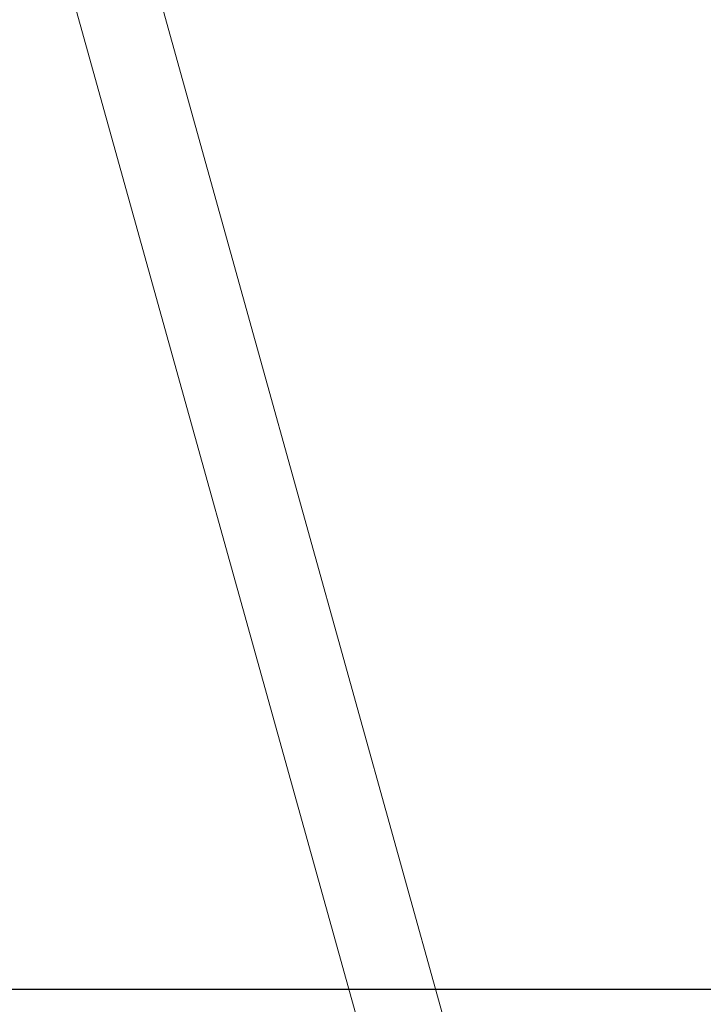
# Model space of a CAD drawing. Units: millimetres. Extents: x 0.1 to 9.8, y 1.2 to 14.6.
# Drawn here: x 8.6 to 9.1, y 10.8 to 11.5 of the extents above; entities that cross this region are included whole.
import ezdxf

# ---------------------------------------------------------------- set-up
doc = ezdxf.new("R2010")
doc.units = ezdxf.units.MM
doc.header["$PDSIZE"] = -1
doc.layers.get('0').update_dxf_attribs({"lineweight": 5})
doc.layers.add('DIASTASEIS', color=253, linetype='Continuous', lineweight=15)
doc.styles.get("Standard").update_dxf_attribs({"font": 'ARIALN.TTF'})
doc.dimstyles.get("Standard").update_dxf_attribs({"dimtxt": 0.18, "dimasz": 0.15, "dimexe": 0.1, "dimexo": 0, "dimgap": 0.09, "dimtad": 0, "dimtih": 1, "dimtoh": 1, "dimzin": 0, "dimdsep": 46, "dimtxsty": 'Standard', "dimblk": 'OBLIQUE', "dimcen": 0.09, "dimadec": 0, "dimazin": 0, "dimtfac": 1, "dimtofl": 0, "dimtmove": 0, "dimatfit": 3, "dimldrblk": 'OBLIQUE', "dimfxl": 1, "dimtolj": 1, "dimtzin": 0, "dimarcsym": 0})

# ---------------------------------------------------------------- blocks, each defined once
blk = doc.blocks.new('OPSH2_K064')
at = {"color": 7, "linetype": 'Continuous', "lineweight": 5}
for p, q in [((9.03349, 10.29906), (8.45966, 12.36035)), ((8.40662, 12.32605), (8.9709, 10.29906))]:
    blk.add_line(p, q, dxfattribs=at)
blk = doc.blocks.new('_Oblique')
at = {"color": 0, "linetype": 'ByBlock', "lineweight": -2}
blk.add_line((-0.5, -0.5), (0.5, 0.5), dxfattribs=at)
blk = doc.blocks.new('*D55')
at = {"layer": 'Defpoints', "color": 0}
for p in [(8.40566, 10.77992), (9.56774, 10.77992), (9.02069, 10.34506)]:
    blk.add_point(p, dxfattribs=at)
at = {"layer": 'DIASTASEIS', "color": 0, "lineweight": -2}
for p, q in [((9.56774, 10.77992), (9.56774, 10.92992)), ((8.40566, 10.77992), (9.66774, 10.77992)), ((9.02069, 10.34506), (9.66774, 10.34506)), ((9.56774, 10.34506), (9.56774, 10.19506))]:
    blk.add_line(p, q, dxfattribs=at)
at = {"layer": 'DIASTASEIS', "color": 0, "linetype": 'ByBlock', "lineweight": -2, "xscale": 0.15, "yscale": 0.15, "zscale": 0.15}
for p, rotation in [((9.56774, 10.77992), 270), ((9.56774, 10.34506), 90)]:
    blk.add_blockref('_Oblique', p, dxfattribs=dict(at, rotation=rotation))
at = {"layer": 'DIASTASEIS', "color": 0, "lineweight": 15, "insert": (9.56774, 10.56249), "char_height": 0.18, "attachment_point": 5}
blk.add_mtext('\\A1;0.43', dxfattribs=at)

msp = doc.modelspace()

# ---------------------------------------------------------------- block references
at = {"lineweight": 15}
msp.add_blockref('OPSH2_K064', (0, 0), dxfattribs=at)

# ---------------------------------------------------------------- dimensions: what is measured, and where the dimension line sits
at = {"layer": 'DIASTASEIS', "lineweight": 15}
dim = msp.add_linear_dim(base=(9.56774, 10.77992), p1=(9.02069, 10.34506), p2=(8.40566, 10.77992), angle=90, dimstyle='Standard', dxfattribs=at)
dim.commit()
dim.dimension.update_dxf_attribs({"geometry": '*D55', "text_midpoint": (9.56774, 10.56249)})

doc.saveas('drawing.dxf')
